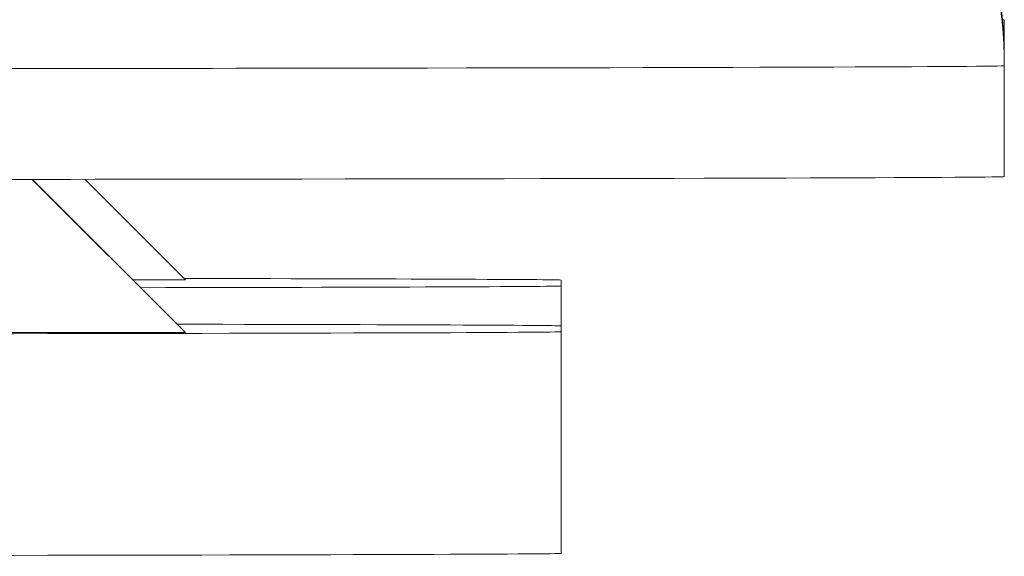
# Model space of a CAD drawing. Units: millimetres. Extents: x 2863 to 9959, y 1819 to 3492.
# Drawn here: x 6947 to 6991, y 1821 to 1846 of the extents above; entities that cross this region are included whole.
import ezdxf

# ---------------------------------------------------------------- set-up
doc = ezdxf.new("R2010")
doc.units = ezdxf.units.MM

msp = doc.modelspace()

# ---------------------------------------------------------------- linework, layer by layer
at = {"lineweight": 15, "ltscale": 9, "extrusion": (2.22045e-16, 1, -2.22045e-16)}
for p, q in [((6991.05307, 1843.69397), (6991.05307, 1845.51089)), ((6991.05307, 1843.4308), (6991.05307, 1843.69397)), ((6991.05307, 1838.43081), (6991.05307, 1843.4308)), ((6954.10307, 1831.39544), (6947.19266, 1838.30585)), ((6954.10307, 1831.40236), (6947.19956, 1838.30586)), ((6949.5699, 1838.30851), (6954.10307, 1833.77535)), ((6949.57681, 1838.30852), (6954.10307, 1833.78226)), ((6954.10307, 1833.77535), (6951.73008, 1833.77535)), ((6954.10307, 1833.78226), (6954.10307, 1833.77535)), ((6971.05307, 1833.4993), (6971.05307, 1833.76246)), ((6971.05307, 1831.69643), (6971.05307, 1833.4993)), ((6971.05307, 1831.43327), (6971.05307, 1831.69643)), ((6971.05307, 1821.43328), (6971.05307, 1831.43327)), ((6914.10307, 1831.39544), (6954.10307, 1831.39544)), ((6954.10307, 1831.39544), (6954.10307, 1831.40236))]:
    msp.add_line(p, q, dxfattribs=at)
at = {"lineweight": 15, "ltscale": 9, "extrusion": (-4.93038e-32, -2.22045e-16, -1)}
for centre, major_axis, ratio, start_param, end_param in [((6971.05307, 1843.69397), (20, 0), 0.99999904, -0.78539816, 0), ((6876.05307, 1845.51089), (115, 0), 0.0013829, 0, 0.03780106), ((6876.05307, 1821.43328), (95, 0), 0.0013829, 0, 3.14159265)]:
    msp.add_ellipse(centre, major_axis=major_axis, ratio=ratio, start_param=start_param, end_param=end_param, dxfattribs=at)
at = {"lineweight": 15, "ltscale": 9}
for centre, major_axis, ratio, start_param, end_param in [((6971.05307, 1843.4308), (20, 0), 0.99999904, 0, 0.78539816), ((6876.05307, 1843.4308), (115, 0), 0.0013829, -1.57079633, 0), ((6876.05307, 1838.43081), (115, 0), 0.0013829, -1.57079633, 0), ((6876.05307, 1833.76246), (95, 0), 0.0013829, 0, 0.60763985), ((6876.05307, 1833.4993), (95, 0), 0.0013829, -0.64294258, 0), ((6876.05307, 1831.43327), (-95, 0), 0.0013829, 0, 3.14159265), ((6876.05307, 1831.69643), (95, 0), 0.0013829, 0, 0.61341421)]:
    msp.add_ellipse(centre, major_axis=major_axis, ratio=ratio, start_param=start_param, end_param=end_param, dxfattribs=at)
msp.add_open_spline([(6985.19511, 1857.8363), (6985.66652, 1857.36488), (6986.16249, 1856.82289), (6987.17827, 1855.55316), (6987.69848, 1854.8247), (6988.70731, 1853.14331), (6989.1957, 1852.18909), (6990.04948, 1850.05464), (6990.41325, 1848.8735), (6990.91612, 1846.35916), (6991.05307, 1845.02732), (6991.05307, 1843.69397)], degree=3, knots=[1.56941342671, 1.56941342671, 1.56941342671, 1.56941342671, 1.56969000673, 1.56969000673, 1.56996658675, 1.56996658675, 1.57024316676, 1.57024316676, 1.57051974678, 1.57051974678, 1.57079632679, 1.57079632679, 1.57079632679, 1.57079632679], dxfattribs=at)

doc.saveas('drawing.dxf')
